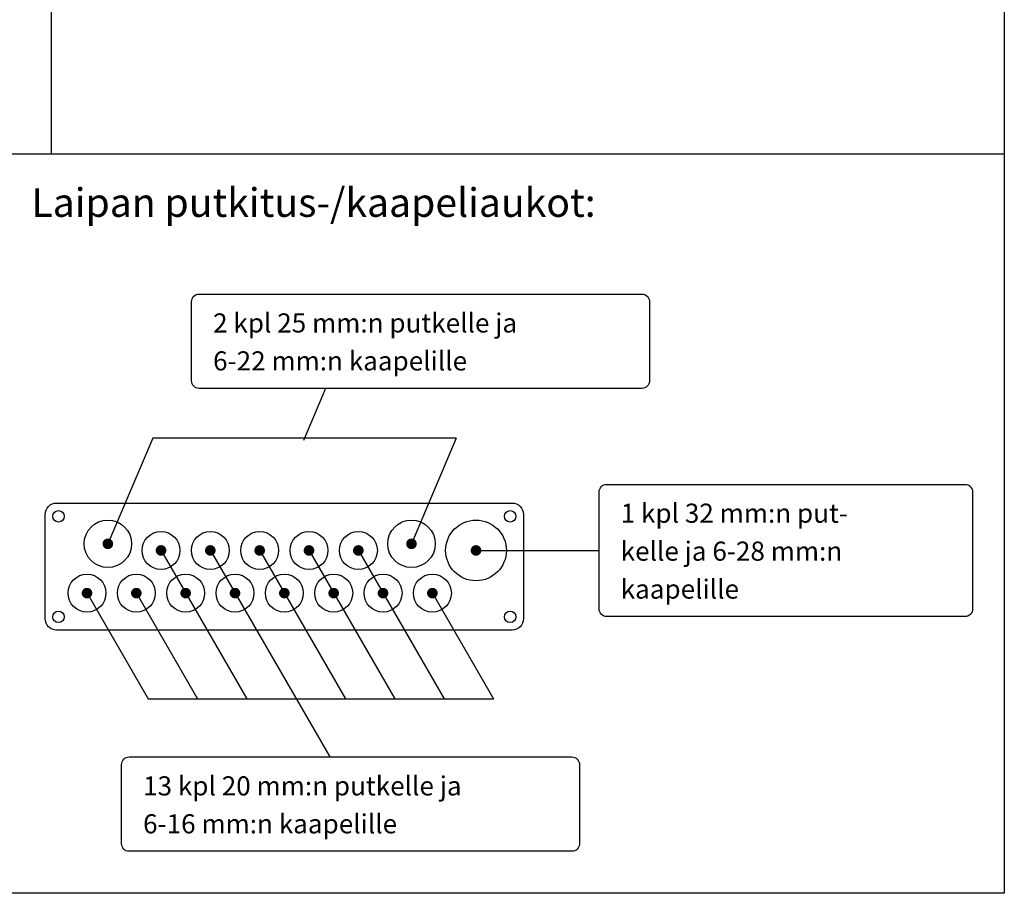
# Model space of a CAD drawing. Extents: x 52 to 10136, y -2551 to 3483.
# Drawn here: x 9236 to 10136, y 0 to 799 of the extents above; entities that cross this region are included whole.
import ezdxf

# ---------------------------------------------------------------- set-up
doc = ezdxf.new("R2010")
doc.units = 0
doc.header["$LTSCALE"] = 50
doc.header["$MEASUREMENT"] = 0
for name, color, linetype in [('EHYTV1', 1, 'CONTINUOUS'), ('EHYTV5', 5, 'CONTINUOUS'), ('TEXT15', 1, 'CONTINUOUS'), ('TEXT25', 3, 'CONTINUOUS')]:
    doc.layers.add(name, color=color, linetype=linetype)
doc.styles.add('ROMANS', font='romans')

msp = doc.modelspace()

# ---------------------------------------------------------------- linework, layer by layer
at = {"layer": 'EHYTV1'}
for p, q in [((9265.32, 2429.36), (9265.32, 675.97)), ((7927.28, 675.97), (10136.15, 675.97)), ((9515.95, 461.54), (9495.77, 413.9)), ((9358.01, 416.13), (9317.06, 319.48)), ((9635.43, 416.13), (9358.01, 416.13)), ((9635.43, 416.13), (9594.48, 319.48)), ((9365.61, 313.41), (9444, 177.74)), ((9410.69, 313.41), (9519.78, 124.61)), ((9455.77, 313.41), (9534.16, 177.74)), ((9500.85, 313.41), (9579.24, 177.74)), ((9545.94, 313.41), (9624.32, 177.74)), ((9296.78, 276.5), (9353.84, 177.74)), ((9341.86, 276.5), (9398.92, 177.74)), ((9612.34, 276.5), (9669.4, 177.74)), ((9353.84, 177.74), (9669.4, 177.74))]:
    msp.add_line(p, q, dxfattribs=at)
at = {"layer": 'EHYTV1', "linetype": 'Continuous'}
msp.add_line((9651.01, 313.41), (9765.93, 313.41), dxfattribs=at)
at = {"layer": 'EHYTV1'}
msp.add_lwpolyline([(10136.15, 3483.49), (10136.15, 0), (7694.81, 0), (7694.81, 3483.49)], close=True, dxfattribs=at)
for points in [[(9393.5, 468.48), (9393.5, 540.83, -0.414214), (9400.44, 547.76), (9805.05, 547.76, -0.414214), (9811.99, 540.83), (9811.99, 468.48, -0.414214), (9805.05, 461.54), (9400.44, 461.54, -0.414214)], [(9765.93, 259.9), (9765.93, 366.92, -0.414214), (9772.87, 373.85), (10100.22, 373.85, -0.414214), (10107.16, 366.92), (10107.16, 259.9, -0.414214), (10100.22, 252.96), (9772.87, 252.96, -0.414214)], [(9329.55, 45.33), (9329.55, 117.67, -0.414214), (9336.49, 124.61), (9741.1, 124.61, -0.414214), (9748.03, 117.67), (9748.03, 45.33, -0.414214), (9741.1, 38.39), (9336.49, 38.39, -0.414214)]]:
    msp.add_lwpolyline(points, format="xyb", close=True, dxfattribs=at)
at = {"layer": 'EHYTV1', "const_width": 4.85}
for points in [[(9314.64, 319.48, 1), (9319.49, 319.48, 1)], [(9592.06, 319.48, 1), (9596.91, 319.48, 1)], [(9363.18, 313.41, 1), (9368.04, 313.41, 1)], [(9408.27, 313.41, 1), (9413.12, 313.41, 1)], [(9453.35, 313.41, 1), (9458.2, 313.41, 1)], [(9498.43, 313.41, 1), (9503.28, 313.41, 1)], [(9543.51, 313.41, 1), (9548.36, 313.41, 1)], [(9651.01, 313.41, 1), (9655.86, 313.41, 1)], [(9295.56, 274.39, 1), (9300.42, 274.39, 1)], [(9340.64, 274.39, 1), (9345.5, 274.39, 1)], [(9385.73, 274.39, 1), (9390.58, 274.39, 1)], [(9430.81, 274.39, 1), (9435.66, 274.39, 1)], [(9475.89, 274.39, 1), (9480.74, 274.39, 1)], [(9520.97, 274.39, 1), (9525.82, 274.39, 1)], [(9566.05, 274.39, 1), (9570.9, 274.39, 1)], [(9611.13, 274.39, 1), (9615.98, 274.39, 1)]]:
    msp.add_lwpolyline(points, format="xyb", close=True, dxfattribs=at)
at = {"layer": 'EHYTV1'}
for centre, radius in [((9271.98, 344.62), 5.2), ((9684.65, 344.62), 5.2), ((9317.06, 319.48), 21.67), ((9594.48, 319.48), 21.67), ((9653.44, 313.41), 27.74), ((9365.61, 313.41), 17.34), ((9410.69, 313.41), 17.34), ((9455.77, 313.41), 17.34), ((9500.85, 313.41), 17.34), ((9545.94, 313.41), 17.34), ((9297.99, 274.39), 17.34), ((9343.07, 274.39), 17.34), ((9388.15, 274.39), 17.34), ((9433.23, 274.39), 17.34), ((9478.31, 274.39), 17.34), ((9523.4, 274.39), 17.34), ((9568.48, 274.39), 17.34), ((9613.56, 274.39), 17.34), ((9271.98, 252.72), 5.2), ((9684.65, 252.72), 5.2)]:
    msp.add_circle(centre, radius, dxfattribs=at)
at = {"layer": 'EHYTV5'}
msp.add_lwpolyline([(9696.78, 250.99, -0.414214), (9686.38, 240.58), (9270.25, 240.58, -0.414214), (9259.85, 250.99), (9259.85, 346.35, -0.414214), (9270.25, 356.75), (9686.38, 356.75, -0.414214), (9696.78, 346.35)], format="xyb", close=True, dxfattribs=at)

# ---------------------------------------------------------------- texts
at = {"layer": 'TEXT15', "style": 'ROMANS'}
for s, height, p in [('2 kpl 25 mm:n putkelle ja ', 17.4775, (9413.2, 512.63)), ('6-22 mm:n kaapelille', 17.4775, (9413.2, 477.95)), ('1 kpl 32 mm:n put-', 17.4775, (9785.63, 338.72)), ('kelle ja 6-28 mm:n', 17.4775, (9785.63, 304.04)), ('kaapelille', 17.477, (9785.63, 269.37)), ('13 kpl 20 mm:n putkelle ja ', 17.4775, (9349.24, 89.47)), ('6-16 mm:n kaapelille', 17.4775, (9349.24, 54.8))]:
    msp.add_text(s, height=height, dxfattribs=at).set_placement(p)
at = {"layer": 'TEXT25', "style": 'ROMANS'}
msp.add_text('Laipan putkitus-/kaapeliaukot:', height=26.2162, dxfattribs=at).set_placement((9247.25, 618.34))

doc.saveas('drawing.dxf')
